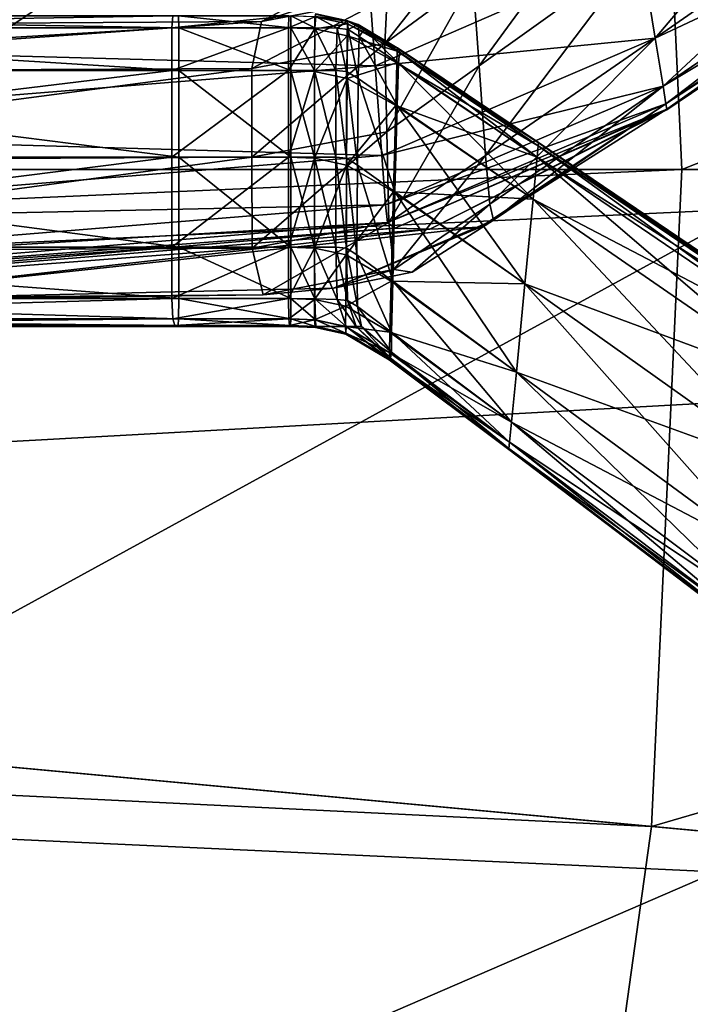
# Model space of a CAD drawing. Extents: x -1.37 to 1.48, y -1.41 to 1.44.
# Drawn here: x 0.65 to 0.71, y -0.06 to 0.03 of the extents above; entities that cross this region are included whole.
import ezdxf

# ---------------------------------------------------------------- set-up
doc = ezdxf.new("R2010")
doc.units = 0
doc.header["$MEASUREMENT"] = 0
doc.layers.get('0').update_dxf_attribs({"linetype": 'CONTINUOUS'})

msp = doc.modelspace()

# ---------------------------------------------------------------- linework, layer by layer
for points in [[(1.098591, 0.113909, 0.056049), (0.449112, 0.017473, 0.056049), (0.447443, 0.053571, 0.056049)], [(1.098591, 0.113909, 0.056049), (1.103049, 0.017473, 0.056049), (0.449112, 0.017473, 0.056049)], [(0.911409, 0.096564, 1.009288), (0.711284, 0.017473, 1.009288), (0.708497, 0.077762, 1.009288)], [(0.911409, 0.096564, 1.009288), (0.915066, 0.017473, 1.009288), (0.711284, 0.017473, 1.009288)], [(0.792474, 0.085543, 0.176529), (0.3044, 0.017473, 0.176529), (0.303348, 0.040219, 0.176529)], [(0.792474, 0.085543, 0.176529), (0.795621, 0.017473, 0.176529), (0.3044, 0.017473, 0.176529)], [(0.721346, 0.078952, 0.098221), (0.630102, 0.017473, 0.098221), (0.627661, 0.070271, 0.098221)], [(0.721346, 0.078952, 0.098221), (0.724188, 0.017473, 0.098221), (0.630102, 0.017473, 0.098221)], [(0.708497, 0.077762, 1.034128), (0.268357, 0.017473, 1.034129), (0.267459, 0.036894, 1.034129)], [(0.708497, 0.077762, 1.034128), (0.711284, 0.017473, 1.034128), (0.268357, 0.017473, 1.034129)], [(0.708497, 0.077762, 1.009288), (0.711284, 0.017473, 1.009288), (0.711284, 0.017473, 1.034128)], [(0.708497, 0.077762, 1.009288), (0.711284, 0.017473, 1.034128), (0.708497, 0.077762, 1.034128)], [(0.72834, 0.052535, 1.00171), (0.708831, 0.029544, 1.00171), (0.707507, 0.037607, 1.00171)], [(0.72834, 0.052535, 1.00171), (0.730655, 0.044695, 1.00171), (0.708831, 0.029544, 1.00171)], [(0.706216, 0.045468, 1.00171), (0.692668, 0.026993, 1.002191), (0.692087, 0.035013, 1.002191)], [(0.706216, 0.045468, 1.00171), (0.707507, 0.037607, 1.00171), (0.692668, 0.026993, 1.002191)], [(0.730655, 0.044695, 1.048779), (0.707507, 0.037607, 1.050223), (0.708831, 0.029544, 1.050223)], [(0.731925, 0.04039, 1.048131), (0.730655, 0.044695, 1.048779), (0.708831, 0.029544, 1.050223)], [(0.730655, 0.044695, 1.00171), (0.709558, 0.025117, 1.002106), (0.708831, 0.029544, 1.00171)], [(0.730655, 0.044695, 1.00171), (0.731925, 0.04039, 1.002043), (0.709558, 0.025117, 1.002106)], [(0.731925, 0.04039, 1.048131), (0.708831, 0.029544, 1.050223), (0.709558, 0.025117, 1.049609)], [(0.732386, 0.03883, 1.043602), (0.731925, 0.04039, 1.048131), (0.709558, 0.025117, 1.049609)], [(0.731925, 0.04039, 1.002043), (0.709821, 0.023513, 1.004883), (0.709558, 0.025117, 1.002106)], [(0.731925, 0.04039, 1.002043), (0.732386, 0.03883, 1.004377), (0.709821, 0.023513, 1.004883)], [(0.691854, 0.039017, 1.002615), (0.692087, 0.035013, 1.002191), (0.684016, 0.029042, 1.005558)], [(0.691854, 0.039017, 1.002615), (0.684016, 0.029042, 1.005558), (0.684221, 0.033255, 1.005866)], [(0.732386, 0.03883, 1.043602), (0.709558, 0.025117, 1.049609), (0.709821, 0.023513, 1.04531)], [(0.732386, 0.03883, 1.004377), (0.709902, 0.023017, 1.011843), (0.709821, 0.023513, 1.004883)], [(0.732528, 0.038348, 1.032914), (0.732386, 0.03883, 1.043602), (0.709821, 0.023513, 1.04531)], [(0.732528, 0.038348, 1.032914), (0.709821, 0.023513, 1.04531), (0.709902, 0.023017, 1.035089)], [(0.732386, 0.03883, 1.004377), (0.732528, 0.038348, 1.01036), (0.709902, 0.023017, 1.011843)], [(0.732528, 0.038348, 1.01036), (0.709914, 0.022946, 1.022487), (0.709902, 0.023017, 1.011843)], [(0.732548, 0.03828, 1.020226), (0.732528, 0.038348, 1.032914), (0.709902, 0.023017, 1.035089)], [(0.732548, 0.03828, 1.020226), (0.709902, 0.023017, 1.035089), (0.709914, 0.022946, 1.022487)], [(0.732528, 0.038348, 1.01036), (0.732548, 0.03828, 1.020226), (0.709914, 0.022946, 1.022487)], [(0.707507, 0.037607, 1.050223), (0.682553, 0.035013, 1.052961), (0.683135, 0.026993, 1.052961)], [(0.708831, 0.029544, 1.050223), (0.707507, 0.037607, 1.050223), (0.683135, 0.026993, 1.052961)], [(0.707507, 0.037607, 1.00171), (0.693265, 0.018766, 1.002191), (0.692668, 0.026993, 1.002191)], [(0.707507, 0.037607, 1.00171), (0.708831, 0.029544, 1.00171), (0.693265, 0.018766, 1.002191)], [(0.685614, 0.035291, 1.007343), (0.684221, 0.033255, 1.005866), (0.672696, 0.031074, 1.013398)], [(0.685614, 0.035291, 1.007343), (0.672696, 0.031074, 1.013398), (0.67864, 0.034276, 1.013788)], [(0.682553, 0.035013, 1.052961), (0.607724, 0.033053, 1.06523), (0.607747, 0.029042, 1.066103)], [(0.683135, 0.026993, 1.052961), (0.682553, 0.035013, 1.052961), (0.607747, 0.029042, 1.066103)], [(0.692087, 0.035013, 1.002191), (0.684193, 0.02093, 1.005558), (0.684016, 0.029042, 1.005558)], [(0.692087, 0.035013, 1.002191), (0.692668, 0.026993, 1.002191), (0.684193, 0.02093, 1.005558)], [(0.67864, 0.034276, 1.013788), (0.672696, 0.031074, 1.013398), (0.609692, 0.030662, 1.021618)], [(0.67864, 0.034276, 1.013788), (0.609692, 0.030662, 1.021618), (0.629876, 0.033511, 1.026718)], [(0.684221, 0.033255, 1.005866), (0.684016, 0.029042, 1.005558), (0.671778, 0.026756, 1.013254)], [(0.684221, 0.033255, 1.005866), (0.671778, 0.026756, 1.013254), (0.672696, 0.031074, 1.013398)], [(0.680587, 0.031097, 1.039743), (0.677619, 0.031742, 1.040046), (0.677581, 0.031479, 1.048368)], [(0.6806, 0.031134, 1.031152), (0.677657, 0.031779, 1.031357), (0.677619, 0.031742, 1.040046)], [(0.6806, 0.031134, 1.031152), (0.677619, 0.031742, 1.040046), (0.680587, 0.031097, 1.039743)], [(0.680603, 0.031134, 1.026318), (0.677677, 0.031749, 1.026711), (0.677657, 0.031779, 1.031357)], [(0.680603, 0.031134, 1.026318), (0.677657, 0.031779, 1.031357), (0.6806, 0.031134, 1.031152)], [(0.680575, 0.031125, 1.022287), (0.677658, 0.031526, 1.024978), (0.677677, 0.031749, 1.026711)], [(0.680575, 0.031125, 1.022287), (0.677677, 0.031749, 1.026711), (0.680603, 0.031134, 1.026318)], [(0.664533, 0.031571, 1.050466), (0.599366, 0.031571, 1.061006), (0.598936, 0.030496, 1.066553)], [(0.664533, 0.031571, 1.050466), (0.598936, 0.030496, 1.066553), (0.664448, 0.030496, 1.054399)], [(0.665083, 0.030496, 1.024866), (0.602162, 0.030496, 1.024893), (0.602111, 0.031571, 1.02555)], [(0.665083, 0.030496, 1.024866), (0.602111, 0.031571, 1.02555), (0.665073, 0.031571, 1.025331)], [(0.672696, 0.031074, 1.013398), (0.671778, 0.026756, 1.013254), (0.607296, 0.026429, 1.020951)], [(0.672696, 0.031074, 1.013398), (0.607296, 0.026429, 1.020951), (0.609692, 0.030662, 1.021618)], [(0.675191, 0.031571, 1.048742), (0.664533, 0.031571, 1.050466), (0.664448, 0.030496, 1.054399)], [(0.675191, 0.031571, 1.048742), (0.664448, 0.030496, 1.054399), (0.675163, 0.030496, 1.052411)], [(0.675374, 0.030496, 1.024861), (0.665083, 0.030496, 1.024866), (0.665073, 0.031571, 1.025331)], [(0.675374, 0.030496, 1.024861), (0.665073, 0.031571, 1.025331), (0.675371, 0.031571, 1.025296)], [(0.677581, 0.031479, 1.048368), (0.675191, 0.031571, 1.048742), (0.675163, 0.030496, 1.052411)], [(0.677581, 0.031479, 1.048368), (0.675163, 0.030496, 1.052411), (0.677564, 0.030404, 1.051983)], [(0.677572, 0.030488, 1.024403), (0.675374, 0.030496, 1.024861), (0.675371, 0.031571, 1.025296)], [(0.677572, 0.030488, 1.024403), (0.675371, 0.031571, 1.025296), (0.677658, 0.031526, 1.024978)], [(0.680574, 0.030835, 1.047972), (0.677581, 0.031479, 1.048368), (0.677564, 0.030404, 1.051983)], [(0.680574, 0.030835, 1.047972), (0.677564, 0.030404, 1.051983), (0.680562, 0.02976, 1.051545)], [(0.679628, 0.03045, 1.021094), (0.677572, 0.030488, 1.024403), (0.677658, 0.031526, 1.024978)], [(0.680587, 0.031097, 1.039743), (0.677581, 0.031479, 1.048368), (0.680574, 0.030835, 1.047972)], [(0.679628, 0.03045, 1.021094), (0.677658, 0.031526, 1.024978), (0.680575, 0.031125, 1.022287)], [(0.68063, 0.030318, 1.013343), (0.679628, 0.03045, 1.021094), (0.680575, 0.031125, 1.022287)], [(0.68515, 0.028333, 1.047571), (0.680574, 0.030835, 1.047972), (0.680562, 0.02976, 1.051545)], [(0.685159, 0.028594, 1.039304), (0.680587, 0.031097, 1.039743), (0.680574, 0.030835, 1.047972)], [(0.685159, 0.028594, 1.039304), (0.680574, 0.030835, 1.047972), (0.68515, 0.028333, 1.047571)], [(0.685179, 0.028631, 1.020991), (0.680575, 0.031125, 1.022287), (0.680603, 0.031134, 1.026318)], [(0.685279, 0.028554, 1.013073), (0.681566, 0.030777, 1.013583), (0.680575, 0.031125, 1.022287)], [(0.685279, 0.028554, 1.013073), (0.680575, 0.031125, 1.022287), (0.685179, 0.028631, 1.020991)], [(0.68063, 0.030318, 1.013343), (0.680575, 0.031125, 1.022287), (0.681566, 0.030777, 1.013583)], [(0.685161, 0.028632, 1.030672), (0.6806, 0.031134, 1.031152), (0.680587, 0.031097, 1.039743)], [(0.685161, 0.028632, 1.030672), (0.680587, 0.031097, 1.039743), (0.685159, 0.028594, 1.039304)], [(0.685161, 0.028633, 1.025669), (0.680603, 0.031134, 1.026318), (0.6806, 0.031134, 1.031152)], [(0.685161, 0.028633, 1.025669), (0.6806, 0.031134, 1.031152), (0.685161, 0.028632, 1.030672)], [(0.685179, 0.028631, 1.020991), (0.680603, 0.031134, 1.026318), (0.685161, 0.028633, 1.025669)], [(0.681662, 0.029678, 1.005882), (0.68063, 0.030318, 1.013343), (0.681566, 0.030777, 1.013583)], [(0.685346, 0.02826, 1.005776), (0.68212, 0.030316, 1.007444), (0.681566, 0.030777, 1.013583)], [(0.685346, 0.02826, 1.005776), (0.681566, 0.030777, 1.013583), (0.685279, 0.028554, 1.013073)], [(0.681662, 0.029678, 1.005882), (0.681566, 0.030777, 1.013583), (0.68212, 0.030316, 1.007444)], [(0.664448, 0.030496, 1.054399), (0.598936, 0.030496, 1.066553), (0.598875, 0.026565, 1.067346)], [(0.664448, 0.030496, 1.054399), (0.598875, 0.026565, 1.067346), (0.664436, 0.026565, 1.054961)], [(0.665084, 0.026565, 1.024799), (0.602169, 0.026565, 1.024799), (0.602162, 0.030496, 1.024893)], [(0.665084, 0.026565, 1.024799), (0.602162, 0.030496, 1.024893), (0.665083, 0.030496, 1.024866)], [(0.675163, 0.030496, 1.052411), (0.664448, 0.030496, 1.054399), (0.664436, 0.026565, 1.054961)], [(0.675163, 0.030496, 1.052411), (0.664436, 0.026565, 1.054961), (0.67516, 0.026565, 1.052935)], [(0.675374, 0.026565, 1.024799), (0.665084, 0.026565, 1.024799), (0.665083, 0.030496, 1.024866)], [(0.675374, 0.026565, 1.024799), (0.665083, 0.030496, 1.024866), (0.675374, 0.030496, 1.024861)], [(0.677564, 0.030404, 1.051983), (0.675163, 0.030496, 1.052411), (0.67516, 0.026565, 1.052935)], [(0.677564, 0.030404, 1.051983), (0.67516, 0.026565, 1.052935), (0.677559, 0.026473, 1.052499)], [(0.67755, 0.026565, 1.024318), (0.675374, 0.026565, 1.024799), (0.675374, 0.030496, 1.024861)], [(0.67755, 0.026565, 1.024318), (0.675374, 0.030496, 1.024861), (0.677572, 0.030488, 1.024403)], [(0.679519, 0.026565, 1.020951), (0.67755, 0.026565, 1.024318), (0.677572, 0.030488, 1.024403)], [(0.680562, 0.02976, 1.051545), (0.677564, 0.030404, 1.051983), (0.677559, 0.026473, 1.052499)], [(0.679519, 0.026565, 1.020951), (0.677572, 0.030488, 1.024403), (0.679628, 0.03045, 1.021094)], [(0.680497, 0.026473, 1.013254), (0.679519, 0.026565, 1.020951), (0.679628, 0.03045, 1.021094)], [(0.680497, 0.026473, 1.013254), (0.679628, 0.03045, 1.021094), (0.68063, 0.030318, 1.013343)], [(0.681546, 0.025834, 1.005558), (0.680497, 0.026473, 1.013254), (0.68063, 0.030318, 1.013343)], [(0.681546, 0.025834, 1.005558), (0.68063, 0.030318, 1.013343), (0.681662, 0.029678, 1.005882)], [(0.685265, 0.027247, 1.00264), (0.681662, 0.029678, 1.005882), (0.68212, 0.030316, 1.007444)], [(0.685265, 0.027247, 1.00264), (0.68212, 0.030316, 1.007444), (0.685346, 0.02826, 1.005776)], [(0.683135, 0.026993, 1.052961), (0.607747, 0.029042, 1.066103), (0.607925, 0.02093, 1.066103)], [(0.684016, 0.029042, 1.005558), (0.6718, 0.01861, 1.013254), (0.671778, 0.026756, 1.013254)], [(0.684016, 0.029042, 1.005558), (0.684193, 0.02093, 1.005558), (0.6718, 0.01861, 1.013254)], [(0.680562, 0.02976, 1.051545), (0.677559, 0.026473, 1.052499), (0.680538, 0.025834, 1.052056)], [(0.685122, 0.027264, 1.051162), (0.680562, 0.02976, 1.051545), (0.680538, 0.025834, 1.052056)], [(0.68515, 0.028333, 1.047571), (0.680562, 0.02976, 1.051545), (0.685122, 0.027264, 1.051162)], [(0.685146, 0.023356, 1.002191), (0.681546, 0.025834, 1.005558), (0.681662, 0.029678, 1.005882)], [(0.685146, 0.023356, 1.002191), (0.681662, 0.029678, 1.005882), (0.685265, 0.027247, 1.00264)], [(0.708831, 0.029544, 1.050223), (0.683135, 0.026993, 1.052961), (0.683732, 0.018766, 1.052961)], [(0.709558, 0.025117, 1.049609), (0.708831, 0.029544, 1.050223), (0.683732, 0.018766, 1.052961)], [(0.708831, 0.029544, 1.00171), (0.693658, 0.014302, 1.002615), (0.693265, 0.018766, 1.002191)], [(0.708831, 0.029544, 1.00171), (0.709558, 0.025117, 1.002106), (0.693658, 0.014302, 1.002615)], [(0.6981, 0.019664, 1.046654), (0.68515, 0.028333, 1.047571), (0.685122, 0.027264, 1.051162)], [(0.698125, 0.019921, 1.038086), (0.685159, 0.028594, 1.039304), (0.68515, 0.028333, 1.047571)], [(0.698125, 0.019921, 1.038086), (0.68515, 0.028333, 1.047571), (0.6981, 0.019664, 1.046654)], [(0.698129, 0.019958, 1.029141), (0.685161, 0.028632, 1.030672), (0.685159, 0.028594, 1.039304)], [(0.698129, 0.019958, 1.029141), (0.685159, 0.028594, 1.039304), (0.698125, 0.019921, 1.038086)], [(0.698129, 0.019958, 1.01943), (0.685179, 0.028631, 1.020991), (0.685161, 0.028633, 1.025669)], [(0.698129, 0.019958, 1.01943), (0.685161, 0.028633, 1.025669), (0.698129, 0.019958, 1.023983)], [(0.698129, 0.019958, 1.023983), (0.685161, 0.028633, 1.025669), (0.685161, 0.028632, 1.030672)], [(0.698129, 0.019958, 1.023983), (0.685161, 0.028632, 1.030672), (0.698129, 0.019958, 1.029141)], [(0.698125, 0.019921, 1.012103), (0.685279, 0.028554, 1.013073), (0.685179, 0.028631, 1.020991)], [(0.698125, 0.019921, 1.012103), (0.685179, 0.028631, 1.020991), (0.698129, 0.019958, 1.01943)], [(0.697998, 0.018612, 1.00214), (0.685265, 0.027247, 1.00264), (0.685346, 0.02826, 1.005776)], [(0.6981, 0.019664, 1.005153), (0.685346, 0.02826, 1.005776), (0.685279, 0.028554, 1.013073)], [(0.6981, 0.019664, 1.005153), (0.685279, 0.028554, 1.013073), (0.698125, 0.019921, 1.012103)], [(0.697998, 0.018612, 1.00214), (0.685346, 0.02826, 1.005776), (0.6981, 0.019664, 1.005153)], [(0.685122, 0.027264, 1.051162), (0.680538, 0.025834, 1.052056), (0.68502, 0.023356, 1.051675)], [(0.697998, 0.018612, 1.050375), (0.685122, 0.027264, 1.051162), (0.68502, 0.023356, 1.051675)], [(0.6981, 0.019664, 1.046654), (0.685122, 0.027264, 1.051162), (0.697998, 0.018612, 1.050375)], [(0.697625, 0.014765, 1.00171), (0.685146, 0.023356, 1.002191), (0.685265, 0.027247, 1.00264)], [(0.697625, 0.014765, 1.00171), (0.685265, 0.027247, 1.00264), (0.697998, 0.018612, 1.00214)], [(0.664436, 0.026565, 1.054961), (0.598875, 0.026565, 1.067346), (0.598875, 0.018601, 1.067346)], [(0.664436, 0.026565, 1.054961), (0.598875, 0.018601, 1.067346), (0.664436, 0.018601, 1.054961)], [(0.665084, 0.018601, 1.024799), (0.602169, 0.018601, 1.024799), (0.602169, 0.026565, 1.024799)], [(0.665084, 0.018601, 1.024799), (0.602169, 0.026565, 1.024799), (0.665084, 0.026565, 1.024799)], [(0.671778, 0.026756, 1.013254), (0.6718, 0.01861, 1.013254), (0.607296, 0.018278, 1.020951)], [(0.671778, 0.026756, 1.013254), (0.607296, 0.018278, 1.020951), (0.607296, 0.026429, 1.020951)], [(0.683732, 0.018766, 1.052961), (0.683135, 0.026993, 1.052961), (0.607925, 0.02093, 1.066103)], [(0.67516, 0.026565, 1.052935), (0.664436, 0.026565, 1.054961), (0.664436, 0.018601, 1.054961)], [(0.67516, 0.026565, 1.052935), (0.664436, 0.018601, 1.054961), (0.675159, 0.018601, 1.052935)], [(0.675374, 0.018601, 1.024799), (0.665084, 0.018601, 1.024799), (0.665084, 0.026565, 1.024799)], [(0.675374, 0.018601, 1.024799), (0.665084, 0.026565, 1.024799), (0.675374, 0.026565, 1.024799)], [(0.677559, 0.026473, 1.052499), (0.67516, 0.026565, 1.052935), (0.675159, 0.018601, 1.052935)], [(0.677559, 0.026473, 1.052499), (0.675159, 0.018601, 1.052935), (0.677553, 0.018511, 1.052499)], [(0.67755, 0.018601, 1.024318), (0.675374, 0.018601, 1.024799), (0.675374, 0.026565, 1.024799)], [(0.67755, 0.018601, 1.024318), (0.675374, 0.026565, 1.024799), (0.67755, 0.026565, 1.024318)], [(0.679518, 0.018601, 1.020951), (0.67755, 0.018601, 1.024318), (0.67755, 0.026565, 1.024318)], [(0.679518, 0.018601, 1.020951), (0.67755, 0.026565, 1.024318), (0.679519, 0.026565, 1.020951)], [(0.680538, 0.025834, 1.052056), (0.677559, 0.026473, 1.052499), (0.677553, 0.018511, 1.052499)], [(0.680491, 0.018511, 1.013254), (0.679518, 0.018601, 1.020951), (0.679519, 0.026565, 1.020951)], [(0.680491, 0.018511, 1.013254), (0.679519, 0.026565, 1.020951), (0.680497, 0.026473, 1.013254)], [(0.681499, 0.017882, 1.005558), (0.680491, 0.018511, 1.013254), (0.680497, 0.026473, 1.013254)], [(0.681499, 0.017882, 1.005558), (0.680497, 0.026473, 1.013254), (0.681546, 0.025834, 1.005558)], [(0.692668, 0.026993, 1.002191), (0.684375, 0.01261, 1.005558), (0.684193, 0.02093, 1.005558)], [(0.692668, 0.026993, 1.002191), (0.693265, 0.018766, 1.002191), (0.684375, 0.01261, 1.005558)], [(0.680538, 0.025834, 1.052056), (0.677553, 0.018511, 1.052499), (0.680491, 0.017882, 1.052056)], [(0.68502, 0.023356, 1.051675), (0.680538, 0.025834, 1.052056), (0.680491, 0.017882, 1.052056)], [(0.684941, 0.015439, 1.002191), (0.681499, 0.017882, 1.005558), (0.681546, 0.025834, 1.005558)], [(0.684941, 0.015439, 1.002191), (0.681546, 0.025834, 1.005558), (0.685146, 0.023356, 1.002191)], [(0.709558, 0.025117, 1.049609), (0.683732, 0.018766, 1.052961), (0.684068, 0.014249, 1.052336)], [(0.709821, 0.023513, 1.04531), (0.709558, 0.025117, 1.049609), (0.684068, 0.014249, 1.052336)], [(0.709558, 0.025117, 1.002106), (0.693973, 0.012839, 1.005579), (0.693658, 0.014302, 1.002615)], [(0.709558, 0.025117, 1.002106), (0.709821, 0.023513, 1.004883), (0.693973, 0.012839, 1.005579)], [(0.709821, 0.023513, 1.04531), (0.684068, 0.014249, 1.052336), (0.684242, 0.012612, 1.047963)], [(0.709902, 0.023017, 1.035089), (0.709821, 0.023513, 1.04531), (0.684242, 0.012612, 1.047963)], [(0.709821, 0.023513, 1.004883), (0.709902, 0.023017, 1.011843), (0.692803, 0.012197, 1.013012)], [(0.709821, 0.023513, 1.004883), (0.692803, 0.012197, 1.013012), (0.693973, 0.012839, 1.005579)], [(0.68502, 0.023356, 1.051675), (0.680491, 0.017882, 1.052056), (0.684815, 0.015439, 1.051675)], [(0.709902, 0.023017, 1.035089), (0.684242, 0.012612, 1.047963), (0.684929, 0.012094, 1.037508)], [(0.697625, 0.014765, 1.050906), (0.68502, 0.023356, 1.051675), (0.684815, 0.015439, 1.051675)], [(0.709914, 0.022946, 1.022487), (0.709902, 0.023017, 1.035089), (0.684929, 0.012094, 1.037508)], [(0.709914, 0.022946, 1.022487), (0.684929, 0.012094, 1.037508), (0.688152, 0.011996, 1.024366)], [(0.696869, 0.006972, 1.00171), (0.684941, 0.015439, 1.002191), (0.685146, 0.023356, 1.002191)], [(0.697998, 0.018612, 1.050375), (0.68502, 0.023356, 1.051675), (0.697625, 0.014765, 1.050906)], [(0.696869, 0.006972, 1.00171), (0.685146, 0.023356, 1.002191), (0.697625, 0.014765, 1.00171)], [(0.709902, 0.023017, 1.011843), (0.709914, 0.022946, 1.022487), (0.688152, 0.011996, 1.024366)], [(0.709902, 0.023017, 1.011843), (0.688152, 0.011996, 1.024366), (0.692803, 0.012197, 1.013012)], [(0.683732, 0.018766, 1.052961), (0.607925, 0.02093, 1.066103), (0.608106, 0.01261, 1.066103)], [(0.684193, 0.02093, 1.005558), (0.671823, 0.010254, 1.013254), (0.6718, 0.01861, 1.013254)], [(0.684193, 0.02093, 1.005558), (0.684375, 0.01261, 1.005558), (0.671823, 0.010254, 1.013254)], [(0.724008, 0.002102, 1.004572), (0.6981, 0.019664, 1.005153), (0.698125, 0.019921, 1.012103)], [(0.724069, 0.002351, 1.035619), (0.698125, 0.019921, 1.038086), (0.6981, 0.019664, 1.046654)], [(0.724069, 0.002351, 1.010364), (0.698125, 0.019921, 1.012103), (0.698129, 0.019958, 1.01943)], [(0.724078, 0.002386, 1.026093), (0.698129, 0.019958, 1.029141), (0.698125, 0.019921, 1.038086)], [(0.724008, 0.002102, 1.004572), (0.698125, 0.019921, 1.012103), (0.724069, 0.002351, 1.010364)], [(0.724078, 0.002386, 1.026093), (0.698125, 0.019921, 1.038086), (0.724069, 0.002351, 1.035619)], [(0.724069, 0.002351, 1.010364), (0.698129, 0.019958, 1.01943), (0.724078, 0.002386, 1.016557)], [(0.724078, 0.002386, 1.016557), (0.698129, 0.019958, 1.01943), (0.698129, 0.019958, 1.023983)], [(0.724078, 0.002386, 1.016557), (0.698129, 0.019958, 1.023983), (0.724078, 0.002386, 1.020701)], [(0.724078, 0.002386, 1.020701), (0.698129, 0.019958, 1.023983), (0.698129, 0.019958, 1.029141)], [(0.724078, 0.002386, 1.020701), (0.698129, 0.019958, 1.029141), (0.724078, 0.002386, 1.026093)], [(0.724008, 0.002102, 1.044742), (0.6981, 0.019664, 1.046654), (0.697998, 0.018612, 1.050375)], [(0.72376, 0.001082, 1.002067), (0.697998, 0.018612, 1.00214), (0.6981, 0.019664, 1.005153)], [(0.72376, 0.001082, 1.002067), (0.6981, 0.019664, 1.005153), (0.724008, 0.002102, 1.004572)], [(0.724069, 0.002351, 1.035619), (0.6981, 0.019664, 1.046654), (0.724008, 0.002102, 1.044742)], [(0.664436, 0.018601, 1.054961), (0.598875, 0.018601, 1.067346), (0.598875, 0.010344, 1.067346)], [(0.664436, 0.018601, 1.054961), (0.598875, 0.010344, 1.067346), (0.664436, 0.010344, 1.054961)], [(0.665084, 0.010344, 1.024799), (0.602169, 0.010344, 1.024799), (0.602169, 0.018601, 1.024799)], [(0.665084, 0.010344, 1.024799), (0.602169, 0.018601, 1.024799), (0.665084, 0.018601, 1.024799)], [(0.6718, 0.01861, 1.013254), (0.671823, 0.010254, 1.013254), (0.607296, 0.009917, 1.020951)], [(0.6718, 0.01861, 1.013254), (0.607296, 0.009917, 1.020951), (0.607296, 0.018278, 1.020951)], [(0.684068, 0.014249, 1.052336), (0.683732, 0.018766, 1.052961), (0.608106, 0.01261, 1.066103)], [(0.675159, 0.018601, 1.052935), (0.664436, 0.018601, 1.054961), (0.664436, 0.010344, 1.054961)], [(0.675159, 0.018601, 1.052935), (0.664436, 0.010344, 1.054961), (0.675159, 0.010344, 1.052935)], [(0.675374, 0.010344, 1.024799), (0.665084, 0.010344, 1.024799), (0.665084, 0.018601, 1.024799)], [(0.675374, 0.010344, 1.024799), (0.665084, 0.018601, 1.024799), (0.675374, 0.018601, 1.024799)], [(0.677553, 0.018511, 1.052499), (0.675159, 0.018601, 1.052935), (0.675159, 0.010344, 1.052935)], [(0.677553, 0.018511, 1.052499), (0.675159, 0.010344, 1.052935), (0.677547, 0.010255, 1.052499)], [(0.67755, 0.010344, 1.024318), (0.675374, 0.010344, 1.024799), (0.675374, 0.018601, 1.024799)], [(0.67755, 0.010344, 1.024318), (0.675374, 0.018601, 1.024799), (0.67755, 0.018601, 1.024318)], [(0.680491, 0.017882, 1.052056), (0.677553, 0.018511, 1.052499), (0.677547, 0.010255, 1.052499)], [(0.679519, 0.010344, 1.020951), (0.67755, 0.010344, 1.024318), (0.67755, 0.018601, 1.024318)], [(0.679519, 0.010344, 1.020951), (0.67755, 0.018601, 1.024318), (0.679518, 0.018601, 1.020951)], [(0.680485, 0.010255, 1.013254), (0.679519, 0.010344, 1.020951), (0.679518, 0.018601, 1.020951)], [(0.680485, 0.010255, 1.013254), (0.679518, 0.018601, 1.020951), (0.680491, 0.018511, 1.013254)], [(0.68145, 0.009635, 1.005558), (0.680485, 0.010255, 1.013254), (0.680491, 0.018511, 1.013254)], [(0.68145, 0.009635, 1.005558), (0.680491, 0.018511, 1.013254), (0.681499, 0.017882, 1.005558)], [(0.693265, 0.018766, 1.002191), (0.68482, 0.008313, 1.005866), (0.684375, 0.01261, 1.005558)], [(0.693265, 0.018766, 1.002191), (0.693658, 0.014302, 1.002615), (0.68482, 0.008313, 1.005866)], [(0.72376, 0.001082, 1.048704), (0.697998, 0.018612, 1.050375), (0.697625, 0.014765, 1.050906)], [(0.722851, -0.002644, 1.00171), (0.697625, 0.014765, 1.00171), (0.697998, 0.018612, 1.00214)], [(0.724008, 0.002102, 1.044742), (0.697998, 0.018612, 1.050375), (0.72376, 0.001082, 1.048704)], [(0.722851, -0.002644, 1.00171), (0.697998, 0.018612, 1.00214), (0.72376, 0.001082, 1.002067)], [(0.711284, 0.017473, 1.034128), (0.708497, -0.042815, 1.034128), (0.267459, -0.001947, 1.034129)], [(0.711284, 0.017473, 1.034128), (0.267459, -0.001947, 1.034129), (0.268357, 0.017473, 1.034129)], [(0.795621, 0.017473, 0.176529), (0.792474, -0.050597, 0.176529), (0.303348, -0.005273, 0.176529)], [(0.795621, 0.017473, 0.176529), (0.303348, -0.005273, 0.176529), (0.3044, 0.017473, 0.176529)], [(1.103049, 0.017473, 0.056049), (1.098591, -0.078963, 0.056049), (0.447443, -0.018625, 0.056049)], [(1.103049, 0.017473, 0.056049), (0.447443, -0.018625, 0.056049), (0.449112, 0.017473, 0.056049)], [(0.724188, 0.017473, 0.098221), (0.721346, -0.044006, 0.098221), (0.627661, -0.035325, 0.098221)], [(0.724188, 0.017473, 0.098221), (0.627661, -0.035325, 0.098221), (0.630102, 0.017473, 0.098221)], [(0.680491, 0.017882, 1.052056), (0.677547, 0.010255, 1.052499), (0.680443, 0.009635, 1.052056)], [(0.684815, 0.015439, 1.051675), (0.680491, 0.017882, 1.052056), (0.680443, 0.009635, 1.052056)], [(0.684728, 0.007229, 1.002191), (0.68145, 0.009635, 1.005558), (0.681499, 0.017882, 1.005558)], [(0.684728, 0.007229, 1.002191), (0.681499, 0.017882, 1.005558), (0.684941, 0.015439, 1.002191)], [(0.915066, 0.017473, 1.009288), (0.911409, -0.061618, 1.009288), (0.708497, -0.042815, 1.009288)], [(0.915066, 0.017473, 1.009288), (0.708497, -0.042815, 1.009288), (0.711284, 0.017473, 1.009288)], [(0.711284, 0.017473, 1.009288), (0.708497, -0.042815, 1.009288), (0.708497, -0.042815, 1.034128)], [(0.711284, 0.017473, 1.009288), (0.708497, -0.042815, 1.034128), (0.711284, 0.017473, 1.034128)], [(0.684815, 0.015439, 1.051675), (0.680443, 0.009635, 1.052056), (0.684602, 0.007229, 1.051675)], [(0.696869, 0.006972, 1.050906), (0.684815, 0.015439, 1.051675), (0.684602, 0.007229, 1.051675)], [(0.696085, -0.001109, 1.00171), (0.684728, 0.007229, 1.002191), (0.684941, 0.015439, 1.002191)], [(0.697625, 0.014765, 1.050906), (0.684815, 0.015439, 1.051675), (0.696869, 0.006972, 1.050906)], [(0.696085, -0.001109, 1.00171), (0.684941, 0.015439, 1.002191), (0.696869, 0.006972, 1.00171)], [(0.72101, -0.010193, 1.00171), (0.696869, 0.006972, 1.00171), (0.697625, 0.014765, 1.00171)], [(0.722851, -0.002644, 1.04927), (0.697625, 0.014765, 1.050906), (0.696869, 0.006972, 1.050906)], [(0.72101, -0.010193, 1.00171), (0.697625, 0.014765, 1.00171), (0.722851, -0.002644, 1.00171)], [(0.72376, 0.001082, 1.048704), (0.697625, 0.014765, 1.050906), (0.722851, -0.002644, 1.04927)], [(0.684068, 0.014249, 1.052336), (0.608106, 0.01261, 1.066103), (0.60827, 0.008041, 1.06523)], [(0.684242, 0.012612, 1.047963), (0.684068, 0.014249, 1.052336), (0.60827, 0.008041, 1.06523)], [(0.693658, 0.014302, 1.002615), (0.686523, 0.008042, 1.007343), (0.68482, 0.008313, 1.005866)], [(0.693658, 0.014302, 1.002615), (0.693973, 0.012839, 1.005579), (0.686523, 0.008042, 1.007343)], [(0.693973, 0.012839, 1.005579), (0.692803, 0.012197, 1.013012), (0.679296, 0.006573, 1.013788)], [(0.693973, 0.012839, 1.005579), (0.679296, 0.006573, 1.013788), (0.686523, 0.008042, 1.007343)], [(0.684242, 0.012612, 1.047963), (0.60827, 0.008041, 1.06523), (0.608755, 0.006386, 1.059126)], [(0.684929, 0.012094, 1.037508), (0.684242, 0.012612, 1.047963), (0.608755, 0.006386, 1.059126)], [(0.684929, 0.012094, 1.037508), (0.608755, 0.006386, 1.059126), (0.611879, 0.005836, 1.044723)], [(0.688152, 0.011996, 1.024366), (0.684929, 0.012094, 1.037508), (0.611879, 0.005836, 1.044723)], [(0.688152, 0.011996, 1.024366), (0.611879, 0.005836, 1.044723), (0.630327, 0.005461, 1.026718)], [(0.692803, 0.012197, 1.013012), (0.688152, 0.011996, 1.024366), (0.630327, 0.005461, 1.026718)], [(0.692803, 0.012197, 1.013012), (0.630327, 0.005461, 1.026718), (0.679296, 0.006573, 1.013788)], [(0.684375, 0.01261, 1.005558), (0.672835, 0.005978, 1.013398), (0.671823, 0.010254, 1.013254)], [(0.684375, 0.01261, 1.005558), (0.68482, 0.008313, 1.005866), (0.672835, 0.005978, 1.013398)], [(0.664436, 0.010344, 1.054961), (0.598875, 0.010344, 1.067346), (0.598936, 0.005628, 1.066553)], [(0.664436, 0.010344, 1.054961), (0.598936, 0.005628, 1.066553), (0.664448, 0.005628, 1.054399)], [(0.665083, 0.005628, 1.024866), (0.602162, 0.005628, 1.024893), (0.602169, 0.010344, 1.024799)], [(0.665083, 0.005628, 1.024866), (0.602169, 0.010344, 1.024799), (0.665084, 0.010344, 1.024799)], [(0.671823, 0.010254, 1.013254), (0.609738, 0.00551, 1.021618), (0.607296, 0.009917, 1.020951)], [(0.671823, 0.010254, 1.013254), (0.672835, 0.005978, 1.013398), (0.609738, 0.00551, 1.021618)], [(0.675159, 0.010344, 1.052935), (0.664436, 0.010344, 1.054961), (0.664448, 0.005628, 1.054399)], [(0.675159, 0.010344, 1.052935), (0.664448, 0.005628, 1.054399), (0.675163, 0.005628, 1.052411)], [(0.675374, 0.005628, 1.024861), (0.665083, 0.005628, 1.024866), (0.665084, 0.010344, 1.024799)], [(0.675374, 0.005628, 1.024861), (0.665084, 0.010344, 1.024799), (0.675374, 0.010344, 1.024799)], [(0.677547, 0.010255, 1.052499), (0.675159, 0.010344, 1.052935), (0.675163, 0.005628, 1.052411)], [(0.677547, 0.010255, 1.052499), (0.675163, 0.005628, 1.052411), (0.677546, 0.00554, 1.051983)], [(0.677569, 0.005614, 1.024403), (0.675374, 0.005628, 1.024861), (0.675374, 0.010344, 1.024799)], [(0.677569, 0.005614, 1.024403), (0.675374, 0.010344, 1.024799), (0.67755, 0.010344, 1.024318)], [(0.680443, 0.009635, 1.052056), (0.677547, 0.010255, 1.052499), (0.677546, 0.00554, 1.051983)], [(0.679616, 0.005555, 1.021094), (0.677569, 0.005614, 1.024403), (0.67755, 0.010344, 1.024318)], [(0.679616, 0.005555, 1.021094), (0.67755, 0.010344, 1.024318), (0.679519, 0.010344, 1.020951)], [(0.680593, 0.005467, 1.013343), (0.679616, 0.005555, 1.021094), (0.679519, 0.010344, 1.020951)], [(0.680593, 0.005467, 1.013343), (0.679519, 0.010344, 1.020951), (0.680485, 0.010255, 1.013254)], [(0.681502, 0.004911, 1.005882), (0.680593, 0.005467, 1.013343), (0.680485, 0.010255, 1.013254)], [(0.681502, 0.004911, 1.005882), (0.680485, 0.010255, 1.013254), (0.68145, 0.009635, 1.005558)], [(0.680443, 0.009635, 1.052056), (0.677546, 0.00554, 1.051983), (0.680416, 0.004926, 1.051545)], [(0.684602, 0.007229, 1.051675), (0.680443, 0.009635, 1.052056), (0.680416, 0.004926, 1.051545)], [(0.684621, 0.002541, 1.00264), (0.681502, 0.004911, 1.005882), (0.68145, 0.009635, 1.005558)], [(0.684621, 0.002541, 1.00264), (0.68145, 0.009635, 1.005558), (0.684728, 0.007229, 1.002191)], [(0.68482, 0.008313, 1.005866), (0.679296, 0.006573, 1.013788), (0.672835, 0.005978, 1.013398)], [(0.68482, 0.008313, 1.005866), (0.686523, 0.008042, 1.007343), (0.679296, 0.006573, 1.013788)], [(0.672835, 0.005978, 1.013398), (0.679296, 0.006573, 1.013788), (0.630327, 0.005461, 1.026718)], [(0.684602, 0.007229, 1.051675), (0.680416, 0.004926, 1.051545), (0.68448, 0.002541, 1.051162)], [(0.696085, -0.001109, 1.050906), (0.684602, 0.007229, 1.051675), (0.68448, 0.002541, 1.051162)], [(0.696869, 0.006972, 1.050906), (0.684602, 0.007229, 1.051675), (0.696085, -0.001109, 1.050906)], [(0.695638, -0.005724, 1.00214), (0.684621, 0.002541, 1.00264), (0.684728, 0.007229, 1.002191)], [(0.695638, -0.005724, 1.00214), (0.684728, 0.007229, 1.002191), (0.696085, -0.001109, 1.00171)], [(0.7191, -0.01802, 1.00171), (0.696085, -0.001109, 1.00171), (0.696869, 0.006972, 1.00171)], [(0.72101, -0.010193, 1.04927), (0.696869, 0.006972, 1.050906), (0.696085, -0.001109, 1.050906)], [(0.7191, -0.01802, 1.00171), (0.696869, 0.006972, 1.00171), (0.72101, -0.010193, 1.00171)], [(0.722851, -0.002644, 1.04927), (0.696869, 0.006972, 1.050906), (0.72101, -0.010193, 1.04927)], [(0.664448, 0.005628, 1.054399), (0.598936, 0.005628, 1.066553), (0.599366, 0.003767, 1.061006)], [(0.664448, 0.005628, 1.054399), (0.599366, 0.003767, 1.061006), (0.664533, 0.003767, 1.050466)], [(0.665073, 0.003767, 1.025331), (0.602111, 0.003767, 1.02555), (0.602162, 0.005628, 1.024893)], [(0.665073, 0.003767, 1.025331), (0.602162, 0.005628, 1.024893), (0.665083, 0.005628, 1.024866)], [(0.672835, 0.005978, 1.013398), (0.630327, 0.005461, 1.026718), (0.609738, 0.00551, 1.021618)], [(0.675163, 0.005628, 1.052411), (0.664448, 0.005628, 1.054399), (0.664533, 0.003767, 1.050466)], [(0.675163, 0.005628, 1.052411), (0.664533, 0.003767, 1.050466), (0.675191, 0.003767, 1.048742)], [(0.675371, 0.003767, 1.025296), (0.665073, 0.003767, 1.025331), (0.665083, 0.005628, 1.024866)], [(0.675371, 0.003767, 1.025296), (0.665083, 0.005628, 1.024866), (0.675374, 0.005628, 1.024861)], [(0.677546, 0.00554, 1.051983), (0.675163, 0.005628, 1.052411), (0.675191, 0.003767, 1.048742)], [(0.677546, 0.00554, 1.051983), (0.675191, 0.003767, 1.048742), (0.677561, 0.00368, 1.048368)], [(0.677645, 0.003695, 1.024978), (0.675371, 0.003767, 1.025296), (0.675374, 0.005628, 1.024861)], [(0.677645, 0.003695, 1.024978), (0.675374, 0.005628, 1.024861), (0.677569, 0.005614, 1.024403)], [(0.680416, 0.004926, 1.051545), (0.677546, 0.00554, 1.051983), (0.677561, 0.00368, 1.048368)], [(0.680453, 0.00307, 1.022287), (0.677645, 0.003695, 1.024978), (0.677569, 0.005614, 1.024403)], [(0.680453, 0.00307, 1.022287), (0.677569, 0.005614, 1.024403), (0.679616, 0.005555, 1.021094)], [(0.681388, 0.003068, 1.013583), (0.680453, 0.00307, 1.022287), (0.679616, 0.005555, 1.021094)], [(0.681388, 0.003068, 1.013583), (0.679616, 0.005555, 1.021094), (0.680593, 0.005467, 1.013343)], [(0.681875, 0.003064, 1.007445), (0.681388, 0.003068, 1.013583), (0.680593, 0.005467, 1.013343)], [(0.681875, 0.003064, 1.007445), (0.680593, 0.005467, 1.013343), (0.681502, 0.004911, 1.005882)], [(0.680416, 0.004926, 1.051545), (0.677561, 0.00368, 1.048368), (0.68041, 0.003068, 1.047972)], [(0.68448, 0.002541, 1.051162), (0.680416, 0.004926, 1.051545), (0.68041, 0.003068, 1.047972)], [(0.684618, 0.000705, 1.005776), (0.681875, 0.003064, 1.007445), (0.681502, 0.004911, 1.005882)], [(0.684618, 0.000705, 1.005776), (0.681502, 0.004911, 1.005882), (0.684621, 0.002541, 1.00264)], [(0.664533, 0.003767, 1.050466), (0.599366, 0.003767, 1.061006), (0.600355, 0.003162, 1.048232)], [(0.664533, 0.003767, 1.050466), (0.600355, 0.003162, 1.048232), (0.664727, 0.003162, 1.041411)], [(0.665038, 0.003162, 1.026958), (0.601933, 0.003162, 1.027845), (0.602111, 0.003767, 1.02555)], [(0.665038, 0.003162, 1.026958), (0.602111, 0.003767, 1.02555), (0.665073, 0.003767, 1.025331)], [(0.675191, 0.003767, 1.048742), (0.664533, 0.003767, 1.050466), (0.664727, 0.003162, 1.041411)], [(0.675191, 0.003767, 1.048742), (0.664727, 0.003162, 1.041411), (0.675256, 0.003162, 1.040295)], [(0.675359, 0.003162, 1.026813), (0.665038, 0.003162, 1.026958), (0.665073, 0.003767, 1.025331)], [(0.675359, 0.003162, 1.026813), (0.665073, 0.003767, 1.025331), (0.675371, 0.003767, 1.025296)], [(0.677561, 0.00368, 1.048368), (0.675191, 0.003767, 1.048742), (0.675256, 0.003162, 1.040295)], [(0.677561, 0.00368, 1.048368), (0.675256, 0.003162, 1.040295), (0.677598, 0.003074, 1.040046)], [(0.677657, 0.003074, 1.026711), (0.675359, 0.003162, 1.026813), (0.675371, 0.003767, 1.025296)], [(0.677657, 0.003074, 1.026711), (0.675371, 0.003767, 1.025296), (0.677645, 0.003695, 1.024978)], [(0.68041, 0.003068, 1.047972), (0.677561, 0.00368, 1.048368), (0.677598, 0.003074, 1.040046)], [(0.680439, 0.002448, 1.026318), (0.677657, 0.003074, 1.026711), (0.677645, 0.003695, 1.024978)], [(0.680439, 0.002448, 1.026318), (0.677645, 0.003695, 1.024978), (0.680453, 0.00307, 1.022287)], [(0.664727, 0.003162, 1.041411), (0.600355, 0.003162, 1.048232), (0.601388, 0.003075, 1.034895)], [(0.664727, 0.003162, 1.041411), (0.601388, 0.003075, 1.034895), (0.66493, 0.003075, 1.031956)], [(0.66493, 0.003075, 1.031956), (0.601388, 0.003075, 1.034895), (0.601933, 0.003162, 1.027845)], [(0.66493, 0.003075, 1.031956), (0.601933, 0.003162, 1.027845), (0.665038, 0.003162, 1.026958)], [(0.675256, 0.003162, 1.040295), (0.664727, 0.003162, 1.041411), (0.66493, 0.003075, 1.031956)], [(0.675256, 0.003162, 1.040295), (0.66493, 0.003075, 1.031956), (0.675323, 0.003075, 1.031475)], [(0.675323, 0.003075, 1.031475), (0.66493, 0.003075, 1.031956), (0.665038, 0.003162, 1.026958)], [(0.675323, 0.003075, 1.031475), (0.665038, 0.003162, 1.026958), (0.675359, 0.003162, 1.026813)], [(0.677598, 0.003074, 1.040046), (0.675256, 0.003162, 1.040295), (0.675323, 0.003075, 1.031475)], [(0.677636, 0.002988, 1.031357), (0.675323, 0.003075, 1.031475), (0.675359, 0.003162, 1.026813)], [(0.677598, 0.003074, 1.040046), (0.675323, 0.003075, 1.031475), (0.677636, 0.002988, 1.031357)], [(0.677636, 0.002988, 1.031357), (0.675359, 0.003162, 1.026813), (0.677657, 0.003074, 1.026711)], [(0.68041, 0.003068, 1.047972), (0.677598, 0.003074, 1.040046), (0.680419, 0.002463, 1.039743)], [(0.680419, 0.002463, 1.039743), (0.677598, 0.003074, 1.040046), (0.677636, 0.002988, 1.031357)], [(0.680431, 0.002376, 1.031152), (0.677636, 0.002988, 1.031357), (0.677657, 0.003074, 1.026711)], [(0.680419, 0.002463, 1.039743), (0.677636, 0.002988, 1.031357), (0.680431, 0.002376, 1.031152)], [(0.680431, 0.002376, 1.031152), (0.677657, 0.003074, 1.026711), (0.680439, 0.002448, 1.026318)], [(0.68448, 0.002541, 1.051162), (0.68041, 0.003068, 1.047972), (0.684433, 0.000691, 1.047571)], [(0.684433, 0.000691, 1.047571), (0.68041, 0.003068, 1.047972), (0.680419, 0.002463, 1.039743)], [(0.684419, 0.000017, 1.025669), (0.680439, 0.002448, 1.026318), (0.680453, 0.00307, 1.022287)], [(0.68444, 0.000075, 1.020991), (0.680453, 0.00307, 1.022287), (0.681388, 0.003068, 1.013583)], [(0.684419, 0.000017, 1.025669), (0.680453, 0.00307, 1.022287), (0.68444, 0.000075, 1.020991)], [(0.68444, 0.000075, 1.020991), (0.681388, 0.003068, 1.013583), (0.684537, 0.000161, 1.013073)], [(0.684537, 0.000161, 1.013073), (0.681388, 0.003068, 1.013583), (0.681875, 0.003064, 1.007445)], [(0.684537, 0.000161, 1.013073), (0.681875, 0.003064, 1.007445), (0.684618, 0.000705, 1.005776)], [(0.684433, 0.000691, 1.047571), (0.680419, 0.002463, 1.039743), (0.684418, 0.000089, 1.039304)], [(0.684418, 0.000089, 1.039304), (0.680419, 0.002463, 1.039743), (0.680431, 0.002376, 1.031152)], [(0.684418, 0.000003, 1.030672), (0.680431, 0.002376, 1.031152), (0.680439, 0.002448, 1.026318)], [(0.684418, 0.000089, 1.039304), (0.680431, 0.002376, 1.031152), (0.684418, 0.000003, 1.030672)], [(0.684418, 0.000003, 1.030672), (0.680439, 0.002448, 1.026318), (0.684419, 0.000017, 1.025669)], [(0.695638, -0.005724, 1.050375), (0.68448, 0.002541, 1.051162), (0.684433, 0.000691, 1.047571)], [(0.696085, -0.001109, 1.050906), (0.68448, 0.002541, 1.051162), (0.695638, -0.005724, 1.050375)], [(0.695461, -0.007545, 1.005153), (0.684618, 0.000705, 1.005776), (0.684621, 0.002541, 1.00264)], [(0.695461, -0.007545, 1.005153), (0.684621, 0.002541, 1.00264), (0.695638, -0.005724, 1.00214)], [(0.695461, -0.007545, 1.046654), (0.684433, 0.000691, 1.047571), (0.684418, 0.000089, 1.039304)], [(0.695461, -0.007545, 1.046654), (0.684418, 0.000089, 1.039304), (0.695403, -0.008138, 1.038086)], [(0.695403, -0.008138, 1.038086), (0.684418, 0.000089, 1.039304), (0.684418, 0.000003, 1.030672)], [(0.695395, -0.008223, 1.029141), (0.684418, 0.000003, 1.030672), (0.684419, 0.000017, 1.025669)], [(0.695403, -0.008138, 1.038086), (0.684418, 0.000003, 1.030672), (0.695395, -0.008223, 1.029141)], [(0.695395, -0.008223, 1.023982), (0.684419, 0.000017, 1.025669), (0.68444, 0.000075, 1.020991)], [(0.695395, -0.008223, 1.029141), (0.684419, 0.000017, 1.025669), (0.695395, -0.008223, 1.023982)], [(0.695638, -0.005724, 1.050375), (0.684433, 0.000691, 1.047571), (0.695461, -0.007545, 1.046654)], [(0.695395, -0.008223, 1.01943), (0.68444, 0.000075, 1.020991), (0.684537, 0.000161, 1.013073)], [(0.695395, -0.008223, 1.023982), (0.68444, 0.000075, 1.020991), (0.695395, -0.008223, 1.01943)], [(0.695403, -0.008138, 1.012103), (0.684537, 0.000161, 1.013073), (0.684618, 0.000705, 1.005776)], [(0.695395, -0.008223, 1.01943), (0.684537, 0.000161, 1.013073), (0.695403, -0.008138, 1.012103)], [(0.695403, -0.008138, 1.012103), (0.684618, 0.000705, 1.005776), (0.695461, -0.007545, 1.005153)], [(0.71801, -0.022491, 1.002067), (0.695638, -0.005724, 1.00214), (0.696085, -0.001109, 1.00171)], [(0.7191, -0.01802, 1.04927), (0.696085, -0.001109, 1.050906), (0.695638, -0.005724, 1.050375)], [(0.72101, -0.010193, 1.04927), (0.696085, -0.001109, 1.050906), (0.7191, -0.01802, 1.04927)], [(0.71801, -0.022491, 1.002067), (0.696085, -0.001109, 1.00171), (0.7191, -0.01802, 1.00171)], [(0.708497, -0.042815, 1.034128), (0.264773, -0.021202, 1.034129), (0.267459, -0.001947, 1.034129)], [(0.792474, -0.050597, 0.176529), (0.300202, -0.027825, 0.176529), (0.303348, -0.005273, 0.176529)], [(0.71758, -0.024254, 1.004572), (0.695461, -0.007545, 1.005153), (0.695638, -0.005724, 1.00214)], [(0.71801, -0.022491, 1.048704), (0.695638, -0.005724, 1.050375), (0.695461, -0.007545, 1.046654)], [(0.71758, -0.024254, 1.004572), (0.695638, -0.005724, 1.00214), (0.71801, -0.022491, 1.002067)], [(0.7191, -0.01802, 1.04927), (0.695638, -0.005724, 1.050375), (0.71801, -0.022491, 1.048704)], [(0.71744, -0.024829, 1.010364), (0.695403, -0.008138, 1.012103), (0.695461, -0.007545, 1.005153)], [(0.71758, -0.024254, 1.044742), (0.695461, -0.007545, 1.046654), (0.695403, -0.008138, 1.038086)], [(0.71744, -0.024829, 1.010364), (0.695461, -0.007545, 1.005153), (0.71758, -0.024254, 1.004572)], [(0.71801, -0.022491, 1.048704), (0.695461, -0.007545, 1.046654), (0.71758, -0.024254, 1.044742)], [(0.71742, -0.024911, 1.016557), (0.695395, -0.008223, 1.01943), (0.695403, -0.008138, 1.012103)], [(0.71744, -0.024829, 1.035619), (0.695403, -0.008138, 1.038086), (0.695395, -0.008223, 1.029141)], [(0.71742, -0.024911, 1.026093), (0.695395, -0.008223, 1.029141), (0.695395, -0.008223, 1.023982)], [(0.71742, -0.024911, 1.026093), (0.695395, -0.008223, 1.023982), (0.71742, -0.024911, 1.020701)], [(0.71742, -0.024911, 1.020701), (0.695395, -0.008223, 1.023982), (0.695395, -0.008223, 1.01943)], [(0.71742, -0.024911, 1.020701), (0.695395, -0.008223, 1.01943), (0.71742, -0.024911, 1.016557)], [(0.71744, -0.024829, 1.035619), (0.695395, -0.008223, 1.029141), (0.71742, -0.024911, 1.026093)], [(0.71742, -0.024911, 1.016557), (0.695403, -0.008138, 1.012103), (0.71744, -0.024829, 1.010364)], [(0.71758, -0.024254, 1.044742), (0.695403, -0.008138, 1.038086), (0.71744, -0.024829, 1.035619)], [(1.098591, -0.078963, 0.056049), (0.44245, -0.054415, 0.056049), (0.447443, -0.018625, 0.056049)], [(0.700158, -0.102589, 1.034128), (0.260322, -0.040127, 1.034129), (0.264773, -0.021202, 1.034129)], [(0.708497, -0.042815, 1.034128), (0.700158, -0.102589, 1.034128), (0.264773, -0.021202, 1.034129)], [(0.783059, -0.118086, 0.176529), (0.294989, -0.04999, 0.176529), (0.300202, -0.027825, 0.176529)], [(0.792474, -0.050597, 0.176529), (0.783059, -0.118086, 0.176529), (0.300202, -0.027825, 0.176529)], [(0.721346, -0.044006, 0.098221), (0.620359, -0.087672, 0.098221), (0.627661, -0.035325, 0.098221)], [(0.686341, -0.161339, 1.034128), (0.254144, -0.05856, 1.034129), (0.260322, -0.040127, 1.034129)], [(0.700158, -0.102589, 1.034128), (0.686341, -0.161339, 1.034128), (0.260322, -0.040127, 1.034129)], [(0.911409, -0.061618, 1.009288), (0.700158, -0.102589, 1.009288), (0.708497, -0.042815, 1.009288)], [(0.708497, -0.042815, 1.009288), (0.700158, -0.102589, 1.009288), (0.700158, -0.102589, 1.034128)], [(0.708497, -0.042815, 1.009288), (0.700158, -0.102589, 1.034128), (0.708497, -0.042815, 1.034128)], [(0.721346, -0.044006, 0.098221), (0.712843, -0.104961, 0.098221), (0.620359, -0.087672, 0.098221)], [(0.767458, -0.184419, 0.176529), (0.287753, -0.07158, 0.176529), (0.294989, -0.04999, 0.176529)], [(0.783059, -0.118086, 0.176529), (0.767458, -0.184419, 0.176529), (0.294989, -0.04999, 0.176529)], [(1.085253, -0.174576, 0.056049), (0.434177, -0.089592, 0.056049), (0.44245, -0.054415, 0.056049)], [(1.098591, -0.078963, 0.056049), (1.085253, -0.174576, 0.056049), (0.44245, -0.054415, 0.056049)], [(0.667161, -0.218564, 1.034128), (0.246292, -0.076344, 1.034129), (0.254144, -0.05856, 1.034129)], [(0.686341, -0.161339, 1.034128), (0.667161, -0.218564, 1.034128), (0.254144, -0.05856, 1.034129)]]:
    msp.add_3dface(points)

doc.saveas('drawing.dxf')
